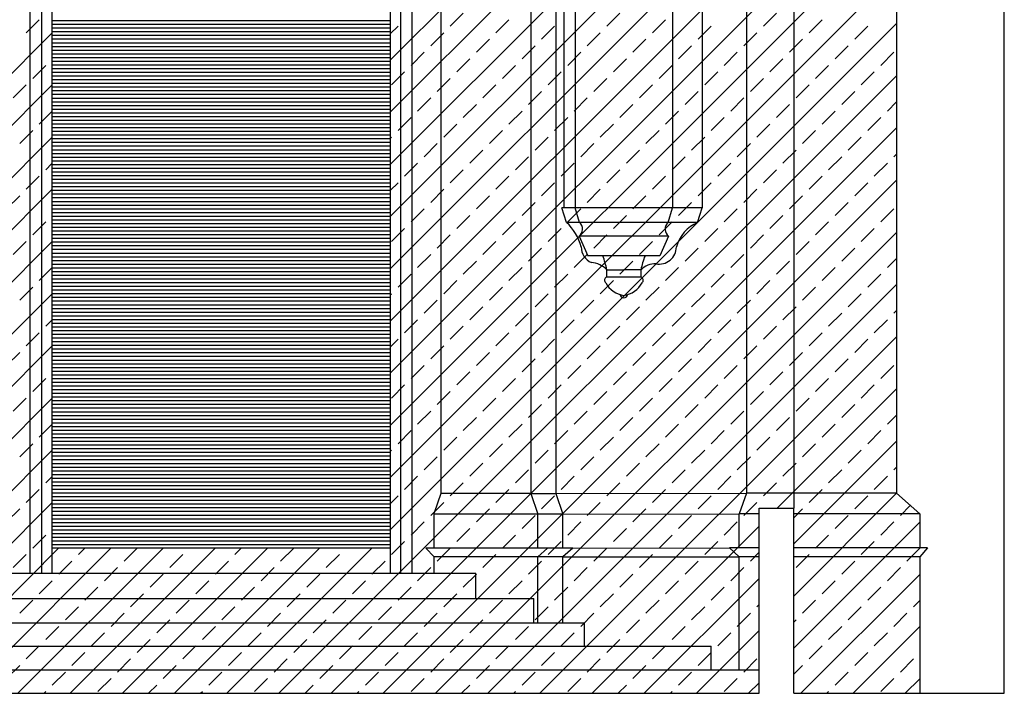
# Model space of a CAD drawing. Extents: x -40.8 to 22.2, y -24.7 to 34.7.
# Drawn here: x -0.4 to 6.3, y -2.1 to 2.4 of the extents above; entities that cross this region are included whole.
import ezdxf

# ---------------------------------------------------------------- set-up
doc = ezdxf.new("R2010")
doc.units = 0
doc.header["$MEASUREMENT"] = 0
doc.layers.get('0').update_dxf_attribs({"linetype": 'CONTINUOUS'})
doc.layers.add('MATERIALI', color=2, linetype='CONTINUOUS')

msp = doc.modelspace()

# ---------------------------------------------------------------- linework, layer by layer
for p, q in [((6.3166, -2.133), (6.3166, 7.7022)), ((2.499, 3.906), (2.499, -0.7788)), ((3.108, 3.89), (3.108, -0.7788)), ((3.279, 3.894), (3.279, -0.7788)), ((4.569, 3.872), (4.569, -0.778)), ((4.89, 3.865), (4.89, -0.8785)), ((5.586, 3.851), (5.586, -0.778)), ((-0.285, 2.75), (-0.285, -1.318)), ((2.304, 2.736), (2.304, -1.318)), ((-0.205, 2.6498), (-0.205, -1.318)), ((2.227, 2.6342), (2.227, -1.318)), ((3.3317, 2.581), (3.3317, 1.157)), ((3.4094, 2.581), (3.4094, 1.157)), ((4.0691, 2.581), (4.0691, 1.157)), ((4.2691, 2.581), (4.2691, 1.157)), ((-0.135, 2.4885), (-0.135, -1.318)), ((2.157, 2.483), (2.157, -1.318)), ((4.2691, 1.157), (3.3202, 1.157)), ((3.3502, 1.057), (3.3202, 1.157)), ((3.4394, 1.057), (3.4094, 1.157)), ((4.0391, 1.057), (4.0691, 1.157)), ((4.2391, 1.057), (4.2691, 1.157)), ((4.2391, 1.057), (3.3502, 1.057)), ((4.0427, 0.9632), (3.4359, 0.9632)), ((3.4359, 0.9632), (3.4947, 0.8298)), ((4.0427, 0.9632), (3.9839, 0.8298)), ((3.9839, 0.8298), (3.4947, 0.8298)), ((3.623, 0.7364), (3.7393, 0.7364)), ((3.623, 0.6864), (3.623, 0.7364)), ((3.8556, 0.7364), (3.7393, 0.7364)), ((3.8556, 0.6864), (3.8556, 0.7364)), ((3.8556, 0.6864), (3.623, 0.6864)), ((2.499, -0.7788), (2.4541, -0.9101)), ((3.108, -0.7788), (2.499, -0.7788)), ((3.108, -0.7788), (3.279, -0.7788)), ((3.108, -0.7788), (3.1558, -0.9188)), ((3.279, -0.7788), (4.569, -0.778)), ((3.279, -0.7788), (3.3268, -0.9188)), ((4.569, -0.778), (4.5212, -0.918)), ((5.586, -0.778), (4.569, -0.778)), ((5.586, -0.778), (5.7432, -0.918)), ((2.4541, -1.1488), (2.4541, -0.9101)), ((3.3268, -0.9188), (2.4541, -0.9188)), ((3.1558, -1.1488), (3.1558, -0.9188)), ((3.3268, -0.9188), (4.5212, -0.918)), ((3.3268, -1.1488), (3.3268, -0.9188)), ((4.656, -0.918), (4.5212, -0.918)), ((4.5212, -1.148), (4.5212, -0.918)), ((5.7432, -0.918), (4.89, -0.918)), ((5.7432, -0.918), (5.7432, -1.148)), ((-0.135, -1.148), (2.157, -1.148)), ((2.4541, -1.2088), (2.3972, -1.1488)), ((3.3935, -1.1488), (2.3972, -1.1488)), ((3.2225, -1.1488), (3.1558, -1.2088)), ((3.3935, -1.1488), (3.3268, -1.2088)), ((3.3935, -1.1488), (4.4545, -1.148)), ((4.656, -1.148), (4.4545, -1.148)), ((4.4545, -1.148), (4.5212, -1.208)), ((5.7957, -1.148), (4.89, -1.148)), ((5.7957, -1.148), (5.7432, -1.208)), ((2.4541, -1.318), (2.4541, -1.2088)), ((3.3268, -1.2088), (2.4541, -1.2088)), ((3.1558, -1.656), (3.1558, -1.2088)), ((3.3268, -1.2088), (4.5212, -1.208)), ((3.3268, -1.656), (3.3268, -1.2088)), ((4.656, -1.208), (4.5212, -1.208)), ((4.5212, -1.973), (4.5212, -1.208)), ((5.7432, -1.208), (4.89, -1.208)), ((5.7432, -1.208), (5.7432, -2.133)), ((-0.584, -1.318), (2.736, -1.318)), ((2.736, -1.49), (2.736, -1.318)), ((-0.91, -1.49), (3.13, -1.49)), ((3.13, -1.656), (3.13, -1.49)), ((-1.227, -1.656), (3.473, -1.656)), ((3.473, -1.814), (3.473, -1.656)), ((-2.179, -1.814), (4.331, -1.814)), ((4.331, -1.973), (4.331, -1.814)), ((-2.504, -1.973), (4.656, -1.973))]:
    msp.add_line(p, q)
at = {"color": 4}
for p, q in [((4.656, -0.8785), (4.89, -0.8785)), ((4.656, -2.133), (4.656, -0.8785)), ((4.89, -2.133), (4.89, -0.8785)), ((-4.0113, -2.133), (4.656, -2.133)), ((4.89, -2.133), (6.3166, -2.133))]:
    msp.add_line(p, q, dxfattribs=at)
for centre, radius, start, end in [((3.1217, 0.8056), 0.3397, 14.60061, 47.73269), ((3.3991, 1.0116), 0.0607, 307.23807, 48.46849), ((4.0794, 1.0116), 0.0607, 131.53151, 232.76193), ((4.342, 0.8224), 0.2562, 113.67957, 164.40184), ((3.567, 0.8916), 0.1166, 180.18021, 245.75368), ((3.9787, 0.8916), 0.1166, 258.70083, 359.81979), ((3.2545, 0.6802), 0.3727, 8.67154, 23.66192), ((4.224, 0.6802), 0.3727, 156.33808, 171.32846), ((3.506, 0.6228), 0.163, 44.1668, 85.38345), ((3.9553, 0.6353), 0.142, 89.768, 134.6012), ((3.6303, 0.6655), 0.0222, 109.20739, 230.24325), ((3.8483, 0.6655), 0.0222, 309.75675, 70.79261), ((3.7627, 0.727), 0.1663, 208.17086, 261.88641), ((3.7158, 0.727), 0.1663, 278.11359, 331.82914), ((3.7391, 0.5751), 0.0279, 193.62682, 346.13541)]:
    msp.add_arc(centre, radius, start, end)
at = {"layer": 'MATERIALI'}
for p, q in [((2.157, 2.157), (5.7337, 5.7337)), ((2.157, 1.8034), (5.586, 5.2324)), ((2.157, 1.4499), (5.586, 4.8789)), ((2.157, 1.0963), (5.5959, 4.5352)), ((2.157, 0.7428), (5.633, 4.2188)), ((2.157, 0.3892), (5.586, 3.8182)), ((2.157, 0.0357), (5.586, 3.4647)), ((2.157, -0.3179), (5.586, 3.1111)), ((2.157, -0.6714), (5.586, 2.7576)), ((2.5633, 2.3865), (2.6517, 2.4749)), ((3.6239, 2.3865), (3.7123, 2.4749)), ((4.6846, 2.3865), (4.773, 2.4749)), ((-0.3094, 2.3423), (-0.221, 2.4307)), ((-0.135, 2.425), (2.157, 2.425)), ((2.157, -1.025), (5.586, 2.404)), ((2.8726, 2.3423), (2.961, 2.4307)), ((3.9333, 2.3423), (4.0217, 2.4307)), ((4.9939, 2.3423), (5.0823, 2.4307)), ((-4.0113, -1.5364), (-0.135, 2.3399)), ((-0.135, 2.4), (2.157, 2.4)), ((-0.135, 2.375), (2.157, 2.375)), ((-0.135, 2.35), (2.157, 2.35)), ((2.157, 2.3338), (2.2097, 2.3865)), ((2.4307, 2.2539), (2.5191, 2.3423)), ((3.182, 2.2981), (3.2704, 2.3865)), ((3.4913, 2.2539), (3.5797, 2.3423)), ((4.2426, 2.2981), (4.331, 2.3865)), ((4.552, 2.2539), (4.6404, 2.3423)), ((5.3033, 2.2981), (5.3917, 2.3865)), ((-0.135, 2.325), (2.157, 2.325)), ((-0.135, 2.3), (2.157, 2.3)), ((-0.135, 2.275), (2.157, 2.275)), ((2.74, 2.2097), (2.8284, 2.2981)), ((3.8007, 2.2097), (3.8891, 2.2981)), ((4.8614, 2.2097), (4.9497, 2.2981)), ((-0.135, 2.25), (2.157, 2.25)), ((-0.135, 2.225), (2.157, 2.225)), ((2.2981, 2.1213), (2.3865, 2.2097)), ((3.0494, 2.1655), (3.1378, 2.2539)), ((3.3588, 2.1213), (3.4471, 2.2097)), ((4.1101, 2.1655), (4.1984, 2.2539)), ((4.4194, 2.1213), (4.5078, 2.2097)), ((5.1707, 2.1655), (5.2591, 2.2539)), ((5.4801, 2.1213), (5.5685, 2.2097)), ((-0.135, 2.2), (2.157, 2.2)), ((-0.135, 2.175), (2.157, 2.175)), ((-0.135, 2.15), (2.157, 2.15)), ((2.6075, 2.0771), (2.6958, 2.1655)), ((3.6681, 2.0771), (3.7565, 2.1655)), ((4.7288, 2.0771), (4.8172, 2.1655)), ((-0.2652, 2.0329), (-0.1768, 2.1213)), ((-0.135, 2.125), (2.157, 2.125)), ((-0.135, 2.1), (2.157, 2.1)), ((-0.135, 2.075), (2.157, 2.075)), ((2.1655, 1.9887), (2.2539, 2.0771)), ((2.9168, 2.0329), (3.0052, 2.1213)), ((3.2262, 1.9887), (3.3146, 2.0771)), ((3.9775, 2.0329), (4.0659, 2.1213)), ((4.2868, 1.9887), (4.3752, 2.0771)), ((5.0381, 2.0329), (5.1265, 2.1213)), ((5.3475, 1.9887), (5.4359, 2.0771)), ((-0.135, 2.05), (2.157, 2.05)), ((-0.135, 2.025), (2.157, 2.025)), ((1.4025, -2.133), (5.586, 2.0505)), ((2.4749, 1.9445), (2.5633, 2.0329)), ((3.5355, 1.9445), (3.6239, 2.0329)), ((4.5962, 1.9445), (4.6846, 2.0329)), ((-4.0113, -1.89), (-0.135, 1.9863)), ((-0.3977, 1.9003), (-0.3094, 1.9887)), ((-0.135, 2), (2.157, 2)), ((-0.135, 1.975), (2.157, 1.975)), ((-0.135, 1.95), (2.157, 1.95)), ((2.7842, 1.9003), (2.8726, 1.9887)), ((3.0936, 1.8562), (3.182, 1.9445)), ((3.8449, 1.9003), (3.9333, 1.9887)), ((4.1543, 1.8562), (4.2426, 1.9445)), ((4.9056, 1.9003), (4.9939, 1.9887)), ((5.2149, 1.8562), (5.3033, 1.9445)), ((-0.135, 1.925), (2.157, 1.925)), ((-0.135, 1.9), (2.157, 1.9)), ((-0.135, 1.875), (2.157, 1.875)), ((2.3423, 1.812), (2.4307, 1.9003)), ((3.403, 1.812), (3.4913, 1.9003)), ((4.4636, 1.812), (4.552, 1.9003)), ((5.5243, 1.812), (5.586, 1.8737)), ((-0.221, 1.7236), (-0.135, 1.8095)), ((-0.135, 1.85), (2.157, 1.85)), ((-0.135, 1.825), (2.157, 1.825)), ((2.6517, 1.7678), (2.74, 1.8562)), ((2.961, 1.7236), (3.0494, 1.812)), ((3.7123, 1.7678), (3.8007, 1.8562)), ((4.0217, 1.7236), (4.1101, 1.812)), ((4.773, 1.7678), (4.8614, 1.8562)), ((5.0823, 1.7236), (5.1707, 1.812)), ((-0.135, 1.8), (2.157, 1.8)), ((-0.135, 1.775), (2.157, 1.775)), ((-0.135, 1.75), (2.157, 1.75)), ((2.2097, 1.6794), (2.2981, 1.7678)), ((3.2704, 1.6794), (3.3588, 1.7678)), ((4.331, 1.6794), (4.4194, 1.7678)), ((5.3917, 1.6794), (5.4801, 1.7678)), ((-0.3536, 1.591), (-0.2652, 1.6794)), ((-0.135, 1.725), (2.157, 1.725)), ((-0.135, 1.7), (2.157, 1.7)), ((-0.135, 1.675), (2.157, 1.675)), ((1.7561, -2.133), (5.586, 1.6969)), ((2.5191, 1.6352), (2.6075, 1.7236)), ((2.8284, 1.591), (2.9168, 1.6794)), ((3.5797, 1.6352), (3.6681, 1.7236)), ((3.8891, 1.591), (3.9775, 1.6794)), ((4.6404, 1.6352), (4.7288, 1.7236)), ((4.9497, 1.591), (5.0381, 1.6794)), ((-3.9008, -2.133), (-0.135, 1.6328)), ((-0.135, 1.65), (2.157, 1.65)), ((-0.135, 1.625), (2.157, 1.625)), ((2.157, 1.6267), (2.1655, 1.6352)), ((3.1378, 1.5468), (3.2262, 1.6352)), ((4.1984, 1.5468), (4.2868, 1.6352)), ((5.2591, 1.5468), (5.3475, 1.6352)), ((-0.135, 1.6), (2.157, 1.6)), ((-0.135, 1.575), (2.157, 1.575)), ((-0.135, 1.55), (2.157, 1.55)), ((2.3865, 1.5026), (2.4749, 1.591)), ((2.6958, 1.4584), (2.7842, 1.5468)), ((3.4471, 1.5026), (3.5355, 1.591)), ((3.7565, 1.4584), (3.8449, 1.5468)), ((4.5078, 1.5026), (4.5962, 1.591)), ((4.8172, 1.4584), (4.9056, 1.5468)), ((-0.135, 1.525), (2.157, 1.525)), ((-0.135, 1.5), (2.157, 1.5)), ((-0.135, 1.475), (2.157, 1.475)), ((3.0052, 1.4142), (3.0936, 1.5026)), ((4.0659, 1.4142), (4.1543, 1.5026)), ((5.1265, 1.4142), (5.2149, 1.5026)), ((5.5685, 1.5026), (5.586, 1.5201)), ((-0.1768, 1.4142), (-0.135, 1.456)), ((-0.135, 1.45), (2.157, 1.45)), ((-0.135, 1.425), (2.157, 1.425)), ((2.2539, 1.37), (2.3423, 1.4584)), ((2.5633, 1.3258), (2.6517, 1.4142)), ((3.3146, 1.37), (3.403, 1.4584)), ((3.6239, 1.3258), (3.7123, 1.4142)), ((4.3752, 1.37), (4.4636, 1.4584)), ((4.6846, 1.3258), (4.773, 1.4142)), ((5.4359, 1.37), (5.5243, 1.4584)), ((-0.3094, 1.2816), (-0.221, 1.37)), ((-0.135, 1.4), (2.157, 1.4)), ((-0.135, 1.375), (2.157, 1.375)), ((-0.135, 1.35), (2.157, 1.35)), ((2.1096, -2.133), (5.586, 1.3434)), ((2.8726, 1.2816), (2.961, 1.37)), ((3.9333, 1.2816), (4.0217, 1.37)), ((4.9939, 1.2816), (5.0823, 1.37)), ((-3.5472, -2.133), (-0.135, 1.2792)), ((-0.135, 1.325), (2.157, 1.325)), ((-0.135, 1.3), (2.157, 1.3)), ((-0.135, 1.275), (2.157, 1.275)), ((2.157, 1.2731), (2.2097, 1.3258)), ((2.4307, 1.1932), (2.5191, 1.2816)), ((3.182, 1.2374), (3.2704, 1.3258)), ((3.4913, 1.1932), (3.5797, 1.2816)), ((4.2426, 1.2374), (4.331, 1.3258)), ((4.552, 1.1932), (4.6404, 1.2816)), ((5.3033, 1.2374), (5.3917, 1.3258)), ((-0.4419, 1.149), (-0.3536, 1.2374)), ((-0.135, 1.25), (2.157, 1.25)), ((-0.135, 1.225), (2.157, 1.225)), ((2.74, 1.149), (2.8284, 1.2374)), ((3.8007, 1.149), (3.8891, 1.2374)), ((4.8614, 1.149), (4.9497, 1.2374)), ((-0.135, 1.2), (2.157, 1.2)), ((-0.135, 1.175), (2.157, 1.175)), ((-0.135, 1.15), (2.157, 1.15)), ((2.2981, 1.0607), (2.3865, 1.149)), ((3.0494, 1.1049), (3.1378, 1.1932)), ((3.3588, 1.0607), (3.4471, 1.149)), ((4.1101, 1.1049), (4.1984, 1.1932)), ((4.4194, 1.0607), (4.5078, 1.149)), ((5.1707, 1.1049), (5.2591, 1.1932)), ((5.4801, 1.0607), (5.5685, 1.149)), ((-0.135, 1.125), (2.157, 1.125)), ((-0.135, 1.1), (2.157, 1.1)), ((-0.135, 1.075), (2.157, 1.075)), ((2.6075, 1.0165), (2.6958, 1.1049)), ((3.6681, 1.0165), (3.7565, 1.1049)), ((4.7288, 1.0165), (4.8172, 1.1049)), ((-0.2652, 0.9723), (-0.1768, 1.0607)), ((-0.135, 1.05), (2.157, 1.05)), ((-0.135, 1.025), (2.157, 1.025)), ((2.1655, 0.9281), (2.2539, 1.0165)), ((2.9168, 0.9723), (3.0052, 1.0607)), ((3.2262, 0.9281), (3.3146, 1.0165)), ((3.9775, 0.9723), (4.0659, 1.0607)), ((4.2868, 0.9281), (4.3752, 1.0165)), ((5.0381, 0.9723), (5.1265, 1.0607)), ((5.3475, 0.9281), (5.4359, 1.0165)), ((-0.135, 1), (2.157, 1)), ((-0.135, 0.975), (2.157, 0.975)), ((-0.135, 0.95), (2.157, 0.95)), ((2.4632, -2.133), (5.586, 0.9898)), ((2.4749, 0.8839), (2.5633, 0.9723)), ((3.5355, 0.8839), (3.6239, 0.9723)), ((4.5962, 0.8839), (4.6846, 0.9723)), ((-3.1937, -2.133), (-0.135, 0.9257)), ((-0.3977, 0.8397), (-0.3094, 0.9281)), ((-0.135, 0.925), (2.157, 0.925)), ((-0.135, 0.9), (2.157, 0.9)), ((-0.135, 0.875), (2.157, 0.875)), ((2.7842, 0.8397), (2.8726, 0.9281)), ((3.0936, 0.7955), (3.182, 0.8839)), ((3.8449, 0.8397), (3.9333, 0.9281)), ((4.1543, 0.7955), (4.2426, 0.8839)), ((4.9056, 0.8397), (4.9939, 0.9281)), ((5.2149, 0.7955), (5.3033, 0.8839)), ((-0.135, 0.85), (2.157, 0.85)), ((-0.135, 0.825), (2.157, 0.825)), ((2.3423, 0.7513), (2.4307, 0.8397)), ((3.403, 0.7513), (3.4913, 0.8397)), ((4.4636, 0.7513), (4.552, 0.8397)), ((5.5243, 0.7513), (5.586, 0.813)), ((-0.221, 0.6629), (-0.135, 0.7489)), ((-0.135, 0.8), (2.157, 0.8)), ((-0.135, 0.775), (2.157, 0.775)), ((-0.135, 0.75), (2.157, 0.75)), ((2.6517, 0.7071), (2.74, 0.7955)), ((2.961, 0.6629), (3.0494, 0.7513)), ((3.7123, 0.7071), (3.8007, 0.7955)), ((4.0217, 0.6629), (4.1101, 0.7513)), ((4.773, 0.7071), (4.8614, 0.7955)), ((5.0823, 0.6629), (5.1707, 0.7513)), ((-0.135, 0.725), (2.157, 0.725)), ((-0.135, 0.7), (2.157, 0.7)), ((-0.135, 0.675), (2.157, 0.675)), ((2.2097, 0.6187), (2.2981, 0.7071)), ((3.2704, 0.6187), (3.3588, 0.7071)), ((4.331, 0.6187), (4.4194, 0.7071)), ((5.3917, 0.6187), (5.4801, 0.7071)), ((-0.3536, 0.5303), (-0.2652, 0.6187)), ((-0.135, 0.65), (2.157, 0.65)), ((-0.135, 0.625), (2.157, 0.625)), ((2.5191, 0.5745), (2.6075, 0.6629)), ((2.8167, -2.133), (5.586, 0.6363)), ((2.8284, 0.5303), (2.9168, 0.6187)), ((3.5797, 0.5745), (3.6681, 0.6629)), ((3.8891, 0.5303), (3.9775, 0.6187)), ((4.6404, 0.5745), (4.7288, 0.6629)), ((4.9497, 0.5303), (5.0381, 0.6187)), ((-2.8401, -2.133), (-0.135, 0.5721)), ((-0.135, 0.6), (2.157, 0.6)), ((-0.135, 0.575), (2.157, 0.575)), ((-0.135, 0.55), (2.157, 0.55)), ((2.157, 0.566), (2.1655, 0.5745)), ((3.1378, 0.4861), (3.2262, 0.5745)), ((4.1984, 0.4861), (4.2868, 0.5745)), ((5.2591, 0.4861), (5.3475, 0.5745)), ((-0.135, 0.525), (2.157, 0.525)), ((-0.135, 0.5), (2.157, 0.5)), ((-0.135, 0.475), (2.157, 0.475)), ((2.3865, 0.4419), (2.4749, 0.5303)), ((2.6958, 0.3977), (2.7842, 0.4861)), ((3.4471, 0.4419), (3.5355, 0.5303)), ((3.7565, 0.3977), (3.8449, 0.4861)), ((4.5078, 0.4419), (4.5962, 0.5303)), ((4.8172, 0.3977), (4.9056, 0.4861)), ((-0.135, 0.45), (2.157, 0.45)), ((-0.135, 0.425), (2.157, 0.425)), ((3.0052, 0.3536), (3.0936, 0.4419)), ((4.0659, 0.3536), (4.1543, 0.4419)), ((5.1265, 0.3536), (5.2149, 0.4419)), ((5.5685, 0.4419), (5.586, 0.4595)), ((-0.1768, 0.3536), (-0.135, 0.3953)), ((-0.135, 0.4), (2.157, 0.4)), ((-0.135, 0.375), (2.157, 0.375)), ((-0.135, 0.35), (2.157, 0.35)), ((2.2539, 0.3094), (2.3423, 0.3977)), ((2.5633, 0.2652), (2.6517, 0.3536)), ((3.3146, 0.3094), (3.403, 0.3977)), ((3.6239, 0.2652), (3.7123, 0.3536)), ((4.3752, 0.3094), (4.4636, 0.3977)), ((4.6846, 0.2652), (4.773, 0.3536)), ((5.4359, 0.3094), (5.5243, 0.3977)), ((-0.3094, 0.221), (-0.221, 0.3094)), ((-0.135, 0.325), (2.157, 0.325)), ((-0.135, 0.3), (2.157, 0.3)), ((-0.135, 0.275), (2.157, 0.275)), ((2.8726, 0.221), (2.961, 0.3094)), ((3.1703, -2.133), (5.586, 0.2827)), ((3.9333, 0.221), (4.0217, 0.3094)), ((4.9939, 0.221), (5.0823, 0.3094)), ((-2.4866, -2.133), (-0.135, 0.2186)), ((-0.135, 0.25), (2.157, 0.25)), ((-0.135, 0.225), (2.157, 0.225)), ((2.157, 0.2125), (2.2097, 0.2652)), ((2.4307, 0.1326), (2.5191, 0.221)), ((3.182, 0.1768), (3.2704, 0.2652)), ((3.4913, 0.1326), (3.5797, 0.221)), ((4.2426, 0.1768), (4.331, 0.2652)), ((4.552, 0.1326), (4.6404, 0.221)), ((5.3033, 0.1768), (5.3917, 0.2652)), ((-0.4419, 0.0884), (-0.3536, 0.1768)), ((-0.135, 0.2), (2.157, 0.2)), ((-0.135, 0.175), (2.157, 0.175)), ((-0.135, 0.15), (2.157, 0.15)), ((2.74, 0.0884), (2.8284, 0.1768)), ((3.8007, 0.0884), (3.8891, 0.1768)), ((4.8614, 0.0884), (4.9497, 0.1768)), ((-0.135, 0.125), (2.157, 0.125)), ((-0.135, 0.1), (2.157, 0.1)), ((-0.135, 0.075), (2.157, 0.075)), ((2.2981, 0), (2.3865, 0.0884)), ((3.0494, 0.0442), (3.1378, 0.1326)), ((3.3588, 0), (3.4471, 0.0884)), ((4.1101, 0.0442), (4.1984, 0.1326)), ((4.4194, 0), (4.5078, 0.0884)), ((5.1707, 0.0442), (5.2591, 0.1326)), ((5.4801, 0), (5.5685, 0.0884)), ((-0.135, 0.05), (2.157, 0.05)), ((-0.135, 0.025), (2.157, 0.025)), ((-0.135, 0), (2.157, 0)), ((2.6075, -0.0442), (2.6958, 0.0442)), ((3.6681, -0.0442), (3.7565, 0.0442)), ((4.7288, -0.0442), (4.8172, 0.0442)), ((-0.2652, -0.0884), (-0.1768, 0)), ((-0.135, -0.025), (2.157, -0.025)), ((-0.135, -0.05), (2.157, -0.05)), ((2.1655, -0.1326), (2.2539, -0.0442)), ((2.9168, -0.0884), (3.0052, 0)), ((3.2262, -0.1326), (3.3146, -0.0442)), ((3.9775, -0.0884), (4.0659, 0)), ((4.2868, -0.1326), (4.3752, -0.0442)), ((5.0381, -0.0884), (5.1265, 0)), ((5.3475, -0.1326), (5.4359, -0.0442)), ((-0.3977, -0.221), (-0.3094, -0.1326)), ((-0.135, -0.075), (2.157, -0.075)), ((-0.135, -0.1), (2.157, -0.1)), ((-0.135, -0.125), (2.157, -0.125)), ((2.4749, -0.1768), (2.5633, -0.0884)), ((2.7842, -0.221), (2.8726, -0.1326)), ((3.5355, -0.1768), (3.6239, -0.0884)), ((3.8449, -0.221), (3.9333, -0.1326)), ((4.5962, -0.1768), (4.6846, -0.0884)), ((4.7784, -0.8785), (5.586, -0.0709)), ((4.9056, -0.221), (4.9939, -0.1326)), ((-2.133, -2.133), (-0.135, -0.135)), ((-0.135, -0.15), (2.157, -0.15)), ((-0.135, -0.175), (2.157, -0.175)), ((-0.135, -0.2), (2.157, -0.2)), ((3.0936, -0.2652), (3.182, -0.1768)), ((4.1543, -0.2652), (4.2426, -0.1768)), ((5.2149, -0.2652), (5.3033, -0.1768)), ((-0.135, -0.225), (2.157, -0.225)), ((-0.135, -0.25), (2.157, -0.25)), ((2.3423, -0.3094), (2.4307, -0.221)), ((2.6517, -0.3536), (2.74, -0.2652)), ((3.403, -0.3094), (3.4913, -0.221)), ((3.7123, -0.3536), (3.8007, -0.2652)), ((4.4636, -0.3094), (4.552, -0.221)), ((4.773, -0.3536), (4.8614, -0.2652)), ((5.5243, -0.3094), (5.586, -0.2476)), ((-0.221, -0.3977), (-0.135, -0.3118)), ((-0.135, -0.275), (2.157, -0.275)), ((-0.135, -0.3), (2.157, -0.3)), ((-0.135, -0.325), (2.157, -0.325)), ((2.961, -0.3977), (3.0494, -0.3094)), ((4.0217, -0.3977), (4.1101, -0.3094)), ((5.0823, -0.3977), (5.1707, -0.3094)), ((-0.135, -0.35), (2.157, -0.35)), ((-0.135, -0.375), (2.157, -0.375)), ((-0.135, -0.4), (2.157, -0.4)), ((2.2097, -0.4419), (2.2981, -0.3536)), ((2.5191, -0.4861), (2.6075, -0.3977)), ((3.2704, -0.4419), (3.3588, -0.3536)), ((3.5797, -0.4861), (3.6681, -0.3977)), ((4.331, -0.4419), (4.4194, -0.3536)), ((4.6404, -0.4861), (4.7288, -0.3977)), ((5.3917, -0.4419), (5.4801, -0.3536)), ((-0.3536, -0.5303), (-0.2652, -0.4419)), ((-0.135, -0.425), (2.157, -0.425)), ((-0.135, -0.45), (2.157, -0.45)), ((2.8284, -0.5303), (2.9168, -0.4419)), ((3.8891, -0.5303), (3.9775, -0.4419)), ((4.89, -1.1204), (5.586, -0.4244)), ((4.9497, -0.5303), (5.0381, -0.4419)), ((-1.7794, -2.133), (-0.135, -0.4886)), ((-0.135, -0.475), (2.157, -0.475)), ((-0.135, -0.5), (2.157, -0.5)), ((-0.135, -0.525), (2.157, -0.525)), ((2.157, -0.4947), (2.1655, -0.4861)), ((2.3865, -0.6187), (2.4749, -0.5303)), ((3.1378, -0.5745), (3.2262, -0.4861)), ((3.4471, -0.6187), (3.5355, -0.5303)), ((4.1984, -0.5745), (4.2868, -0.4861)), ((4.5078, -0.6187), (4.5962, -0.5303)), ((5.2591, -0.5745), (5.3475, -0.4861)), ((-0.135, -0.55), (2.157, -0.55)), ((-0.135, -0.575), (2.157, -0.575)), ((-0.135, -0.6), (2.157, -0.6)), ((2.6958, -0.6629), (2.7842, -0.5745)), ((3.7565, -0.6629), (3.8449, -0.5745)), ((4.8172, -0.6629), (4.9056, -0.5745)), ((-0.1768, -0.7071), (-0.135, -0.6653)), ((-0.135, -0.625), (2.157, -0.625)), ((-0.135, -0.65), (2.157, -0.65)), ((2.2539, -0.7513), (2.3423, -0.6629)), ((3.0052, -0.7071), (3.0936, -0.6187)), ((3.3146, -0.7513), (3.403, -0.6629)), ((4.0659, -0.7071), (4.1543, -0.6187)), ((4.3752, -0.7513), (4.4636, -0.6629)), ((5.1265, -0.7071), (5.2149, -0.6187)), ((5.4359, -0.7513), (5.5243, -0.6629)), ((5.5685, -0.6187), (5.586, -0.6012)), ((-0.135, -0.675), (2.157, -0.675)), ((-0.135, -0.7), (2.157, -0.7)), ((-0.135, -0.725), (2.157, -0.725)), ((2.5633, -0.7955), (2.6517, -0.7071)), ((3.6239, -0.7955), (3.7123, -0.7071)), ((4.6846, -0.7955), (4.773, -0.7071)), ((-0.3094, -0.8397), (-0.221, -0.7513)), ((-0.135, -0.75), (2.157, -0.75)), ((-0.135, -0.775), (2.157, -0.775)), ((-0.135, -0.8), (2.157, -0.8)), ((2.157, -0.8482), (2.2097, -0.7955)), ((2.8726, -0.8397), (2.961, -0.7513)), ((3.182, -0.8839), (3.2704, -0.7955)), ((3.9333, -0.8397), (4.0217, -0.7513)), ((4.2426, -0.8839), (4.331, -0.7955)), ((4.89, -1.474), (5.586, -0.778)), ((4.9939, -0.8397), (5.0823, -0.7513)), ((5.3033, -0.8839), (5.3917, -0.7955)), ((-1.4259, -2.133), (-0.135, -0.8421)), ((-0.135, -0.825), (2.157, -0.825)), ((-0.135, -0.85), (2.157, -0.85)), ((2.4307, -0.9281), (2.5191, -0.8397)), ((3.4913, -0.9281), (3.5797, -0.8397)), ((4.552, -0.9281), (4.6404, -0.8397)), ((5.6127, -0.9281), (5.6795, -0.8612)), ((-0.4419, -0.9723), (-0.3536, -0.8839)), ((-0.135, -0.875), (2.157, -0.875)), ((-0.135, -0.9), (2.157, -0.9)), ((-0.135, -0.925), (2.157, -0.925)), ((2.74, -0.9723), (2.8284, -0.8839)), ((3.0494, -1.0165), (3.1378, -0.9281)), ((3.8007, -0.9723), (3.8891, -0.8839)), ((4.1101, -1.0165), (4.1984, -0.9281)), ((4.89, -0.9436), (4.9497, -0.8839)), ((5.1707, -1.0165), (5.2591, -0.9281)), ((-0.135, -0.95), (2.157, -0.95)), ((-0.135, -0.975), (2.157, -0.975)), ((-0.135, -1), (2.157, -1)), ((2.2981, -1.0607), (2.3865, -0.9723)), ((3.3588, -1.0607), (3.4471, -0.9723)), ((4.4194, -1.0607), (4.5078, -0.9723)), ((4.89, -1.8275), (5.7432, -0.9743)), ((5.4801, -1.0607), (5.5685, -0.9723)), ((-0.2652, -1.149), (-0.1768, -1.0607)), ((-0.135, -1.025), (2.157, -1.025)), ((-0.135, -1.05), (2.157, -1.05)), ((2.6075, -1.1049), (2.6958, -1.0165)), ((2.9168, -1.149), (3.0052, -1.0607)), ((3.5239, -2.133), (4.656, -1.0009)), ((3.6681, -1.1049), (3.7565, -1.0165)), ((3.9775, -1.149), (4.0659, -1.0607)), ((5.0381, -1.149), (5.1265, -1.0607)), ((-0.135, -1.075), (2.157, -1.075)), ((-0.135, -1.1), (2.157, -1.1)), ((-0.135, -1.125), (2.157, -1.125)), ((2.1655, -1.1932), (2.2539, -1.1049)), ((3.2262, -1.1932), (3.3146, -1.1049)), ((4.2868, -1.1932), (4.3752, -1.1049)), ((5.3475, -1.1932), (5.4359, -1.1049)), ((-1.0723, -2.133), (-0.0873, -1.148)), ((-0.7188, -2.133), (0.2662, -1.148)), ((-0.3977, -1.2816), (-0.3094, -1.1932)), ((-0.3652, -2.133), (0.6198, -1.148)), ((-0.0117, -2.133), (0.9733, -1.148)), ((0.0442, -1.1932), (0.0894, -1.148)), ((0.3419, -2.133), (1.3269, -1.148)), ((0.3536, -1.2374), (0.4419, -1.149)), ((0.6629, -1.2816), (0.7513, -1.1932)), ((0.6954, -2.133), (1.6804, -1.148)), ((0.7955, -1.149), (0.7965, -1.148)), ((1.049, -2.133), (2.034, -1.148)), ((1.1049, -1.1932), (1.1501, -1.148)), ((1.4142, -1.2374), (1.5026, -1.149)), ((1.7236, -1.2816), (1.812, -1.1932)), ((1.8562, -1.149), (1.8572, -1.148)), ((2.4749, -1.2374), (2.5633, -1.149)), ((2.7842, -1.2816), (2.8726, -1.1932)), ((3.5355, -1.2374), (3.6239, -1.149)), ((3.8449, -1.2816), (3.9333, -1.1932)), ((4.5962, -1.2374), (4.656, -1.1776)), ((4.9056, -1.2816), (4.9939, -1.1932)), ((5.6569, -1.2374), (5.7452, -1.149)), ((-0.0884, -1.3258), (0, -1.2374)), ((0.9723, -1.3258), (1.0607, -1.2374)), ((2.0329, -1.3258), (2.1213, -1.2374)), ((3.0936, -1.3258), (3.182, -1.2374)), ((4.1543, -1.3258), (4.2426, -1.2374)), ((5.2149, -1.3258), (5.3033, -1.2374)), ((0.221, -1.37), (0.3094, -1.2816)), ((0.5303, -1.4142), (0.6187, -1.3258)), ((1.2816, -1.37), (1.37, -1.2816)), ((1.591, -1.4142), (1.6794, -1.3258)), ((2.3423, -1.37), (2.4307, -1.2816)), ((2.6517, -1.4142), (2.74, -1.3258)), ((3.403, -1.37), (3.4913, -1.2816)), ((3.7123, -1.4142), (3.8007, -1.3258)), ((4.4636, -1.37), (4.552, -1.2816)), ((4.9381, -2.133), (5.7432, -1.3278)), ((5.5243, -1.37), (5.6127, -1.2816)), ((-0.221, -1.4584), (-0.1326, -1.37)), ((0.8397, -1.4584), (0.9281, -1.37)), ((1.9003, -1.4584), (1.9887, -1.37)), ((2.961, -1.4584), (3.0494, -1.37)), ((3.8774, -2.133), (4.656, -1.3544)), ((4.0217, -1.4584), (4.1101, -1.37)), ((5.0823, -1.4584), (5.1707, -1.37)), ((0.0884, -1.5026), (0.1768, -1.4142)), ((0.3977, -1.5468), (0.4861, -1.4584)), ((1.149, -1.5026), (1.2374, -1.4142)), ((1.4584, -1.5468), (1.5468, -1.4584)), ((2.2097, -1.5026), (2.2981, -1.4142)), ((2.5191, -1.5468), (2.6075, -1.4584)), ((3.2704, -1.5026), (3.3588, -1.4142)), ((3.5797, -1.5468), (3.6681, -1.4584)), ((4.331, -1.5026), (4.4194, -1.4142)), ((5.3917, -1.5026), (5.4801, -1.4142)), ((-0.3536, -1.591), (-0.2652, -1.5026)), ((0.7071, -1.591), (0.7955, -1.5026)), ((1.7678, -1.591), (1.8562, -1.5026)), ((2.8284, -1.591), (2.9168, -1.5026)), ((3.8891, -1.591), (3.9775, -1.5026)), ((4.6404, -1.5468), (4.656, -1.5312)), ((4.9497, -1.591), (5.0381, -1.5026)), ((5.701, -1.5468), (5.7432, -1.5046)), ((-0.0442, -1.6352), (0.0442, -1.5468)), ((0.2652, -1.6794), (0.3536, -1.591)), ((1.0165, -1.6352), (1.1049, -1.5468)), ((1.3258, -1.6794), (1.4142, -1.591)), ((2.0771, -1.6352), (2.1655, -1.5468)), ((2.3865, -1.6794), (2.4749, -1.591)), ((3.1378, -1.6352), (3.2262, -1.5468)), ((3.4471, -1.6794), (3.5355, -1.591)), ((4.1984, -1.6352), (4.2868, -1.5468)), ((4.5078, -1.6794), (4.5962, -1.591)), ((5.2591, -1.6352), (5.3475, -1.5468)), ((5.5685, -1.6794), (5.6569, -1.591)), ((0.5745, -1.7236), (0.6629, -1.6352)), ((1.6352, -1.7236), (1.7236, -1.6352)), ((2.6958, -1.7236), (2.7842, -1.6352)), ((3.7565, -1.7236), (3.8449, -1.6352)), ((4.89, -1.6507), (4.9056, -1.6352)), ((-0.1768, -1.7678), (-0.0884, -1.6794)), ((0.1326, -1.812), (0.221, -1.7236)), ((0.8839, -1.7678), (0.9723, -1.6794)), ((1.1932, -1.812), (1.2816, -1.7236)), ((1.9445, -1.7678), (2.0329, -1.6794)), ((2.2539, -1.812), (2.3423, -1.7236)), ((3.0052, -1.7678), (3.0936, -1.6794)), ((3.3146, -1.812), (3.403, -1.7236)), ((4.0659, -1.7678), (4.1543, -1.6794)), ((4.231, -2.133), (4.656, -1.708)), ((4.3752, -1.812), (4.4636, -1.7236)), ((5.1265, -1.7678), (5.2149, -1.6794)), ((5.2916, -2.133), (5.7432, -1.6814)), ((5.4359, -1.812), (5.5243, -1.7236)), ((0.4419, -1.8562), (0.5303, -1.7678)), ((1.5026, -1.8562), (1.591, -1.7678)), ((2.5633, -1.8562), (2.6517, -1.7678)), ((3.6239, -1.8562), (3.7123, -1.7678)), ((-0.3094, -1.9003), (-0.221, -1.812)), ((0, -1.9445), (0.0884, -1.8562)), ((0.7513, -1.9003), (0.8397, -1.812)), ((1.0607, -1.9445), (1.149, -1.8562)), ((1.812, -1.9003), (1.9003, -1.812)), ((2.1213, -1.9445), (2.2097, -1.8562)), ((2.8726, -1.9003), (2.961, -1.812)), ((3.182, -1.9445), (3.2704, -1.8562)), ((3.9333, -1.9003), (4.0217, -1.812)), ((4.2426, -1.9445), (4.331, -1.8562)), ((4.9939, -1.9003), (5.0823, -1.812)), ((5.3033, -1.9445), (5.3917, -1.8562)), ((0.3094, -1.9887), (0.3977, -1.9003)), ((1.37, -1.9887), (1.4584, -1.9003)), ((2.4307, -1.9887), (2.5191, -1.9003)), ((3.4913, -1.9887), (3.5797, -1.9003)), ((4.552, -1.9887), (4.6404, -1.9003)), ((5.6127, -1.9887), (5.701, -1.9003)), ((-0.4419, -2.0329), (-0.3536, -1.9445)), ((-0.1326, -2.0771), (-0.0442, -1.9887)), ((0.6187, -2.0329), (0.7071, -1.9445)), ((0.9281, -2.0771), (1.0165, -1.9887)), ((1.6794, -2.0329), (1.7678, -1.9445)), ((1.9887, -2.0771), (2.0771, -1.9887)), ((2.74, -2.0329), (2.8284, -1.9445)), ((3.0494, -2.0771), (3.1378, -1.9887)), ((3.8007, -2.0329), (3.8891, -1.9445)), ((4.1101, -2.0771), (4.1984, -1.9887)), ((4.89, -2.0043), (4.9497, -1.9445)), ((5.1707, -2.0771), (5.2591, -1.9887)), ((0.1768, -2.1213), (0.2652, -2.0329)), ((1.2374, -2.1213), (1.3258, -2.0329)), ((2.2981, -2.1213), (2.3865, -2.0329)), ((3.3588, -2.1213), (3.4471, -2.0329)), ((4.4194, -2.1213), (4.5078, -2.0329)), ((4.5845, -2.133), (4.656, -2.0615)), ((5.4801, -2.1213), (5.5685, -2.0329)), ((5.6452, -2.133), (5.7432, -2.0349)), ((-0.1885, -2.133), (-0.1768, -2.1213)), ((0.5187, -2.133), (0.5745, -2.0771)), ((0.8722, -2.133), (0.8839, -2.1213)), ((1.5793, -2.133), (1.6352, -2.0771)), ((1.9329, -2.133), (1.9445, -2.1213)), ((2.64, -2.133), (2.6958, -2.0771)), ((2.9935, -2.133), (3.0052, -2.1213)), ((3.7006, -2.133), (3.7565, -2.0771)), ((4.0542, -2.133), (4.0659, -2.1213)), ((5.1148, -2.133), (5.1265, -2.1213))]:
    msp.add_line(p, q, dxfattribs=at)

doc.saveas('drawing.dxf')
